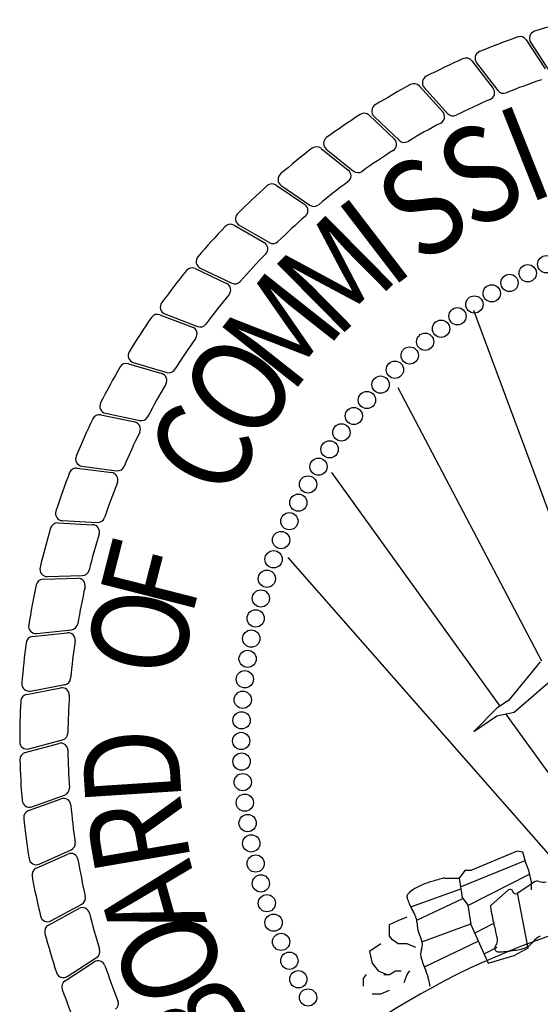
# Model space of a CAD drawing. Units: inches. Extents: x 31.4 to 47.2, y 23.4 to 33.5.
# Drawn here: x 42.7 to 43.1, y 24 to 24.7 of the extents above; entities that cross this region are included whole.
import ezdxf

# ---------------------------------------------------------------- set-up
doc = ezdxf.new("R2010")
doc.units = ezdxf.units.IN
doc.header["$MEASUREMENT"] = 0
doc.layers.add('PROPOSED', color=1, linetype='Continuous')
doc.styles.add('PANROMAN', font='par_____.pfb', dxfattribs={"width": 0.8, "height": 0.2})

# ---------------------------------------------------------------- blocks, each defined once
blk = doc.blocks.new('612')
at = {"layer": 'PROPOSED', "color": 1}
for p, q in [((2334804.03334, 1403998.51846, 0.01942), (2334804.04684, 1403998.4978, 0.01942)), ((2334804.03655, 1403998.51687, 0.01942), (2334804.05005, 1403998.49605, 0.01942)), ((2334803.9948, 1403998.50355, 0.01942), (2334804.00988, 1403998.48402, 0.01942)), ((2334803.99813, 1403998.50223, 0.01942), (2334804.01323, 1403998.48253, 0.01942)), ((2334803.95756, 1403998.48567, 0.01942), (2334803.97412, 1403998.46738, 0.01942)), ((2334803.96098, 1403998.48461, 0.01942), (2334803.97757, 1403998.46616, 0.01942)), ((2334803.92183, 1403998.46493, 0.01942), (2334803.93978, 1403998.44799, 0.01942)), ((2334803.92533, 1403998.46414, 0.01942), (2334803.94331, 1403998.44705, 0.01942)), ((2334803.88784, 1403998.44144, 0.01942), (2334803.90706, 1403998.42597, 0.01942)), ((2334803.89139, 1403998.44093, 0.01942), (2334803.91066, 1403998.4253, 0.01942)), ((2334803.8558, 1403998.41536, 0.01942), (2334803.87618, 1403998.40145, 0.01942)), ((2334803.85938, 1403998.41513, 0.01942), (2334803.87981, 1403998.40106, 0.01942)), ((2334803.8259, 1403998.38685, 0.01942), (2334803.84731, 1403998.37457, 0.01942)), ((2334803.82949, 1403998.3869, 0.01942), (2334803.85097, 1403998.37448, 0.01942)), ((2334803.79833, 1403998.35608, 0.01942), (2334803.82064, 1403998.34552, 0.01942)), ((2334803.8019, 1403998.35641, 0.01942), (2334803.82429, 1403998.34571, 0.01942)), ((2334803.77326, 1403998.32324, 0.01942), (2334803.79633, 1403998.31446, 0.01942)), ((2334803.7768, 1403998.32384, 0.01942), (2334803.79996, 1403998.31494, 0.01942)), ((2334804.07787, 1403998.10686, 0.01942), (2334803.9961, 1403998.3263, 0.01942)), ((2334803.75085, 1403998.28853, 0.01942), (2334803.77453, 1403998.28159, 0.01942)), ((2334803.75432, 1403998.28941, 0.01942), (2334803.77811, 1403998.28235, 0.01942)), ((2334804.04449, 1403998.07732, 0.01942), (2334803.94259, 1403998.27147, 0.01942)), ((2334803.73122, 1403998.25217, 0.01942), (2334803.75538, 1403998.24712, 0.01942)), ((2334803.73462, 1403998.25333, 0.01942), (2334803.75889, 1403998.24815, 0.01942)), ((2334803.71451, 1403998.21439, 0.01942), (2334803.73899, 1403998.21124, 0.01942)), ((2334803.71781, 1403998.21581, 0.01942), (2334803.74241, 1403998.21255, 0.01942)), ((2334804.0149, 1403998.04544, 0.01942), (2334803.89525, 1403998.21115, 0.01942)), ((2334803.70082, 1403998.17541, 0.01942), (2334803.72547, 1403998.17419, 0.01942)), ((2334803.70399, 1403998.17708, 0.01942), (2334803.72877, 1403998.17577, 0.01942)), ((2334804.06196, 1403997.92599, 0.01942), (2334803.86438, 1403998.15082, 0.01942)), ((2334803.69023, 1403998.13548, 0.01942), (2334803.71489, 1403998.1362, 0.01942)), ((2334803.69326, 1403998.13739, 0.01942), (2334803.71806, 1403998.13803, 0.01942)), ((2334803.6828, 1403998.09484, 0.01942), (2334803.70733, 1403998.09749, 0.01942)), ((2334803.68567, 1403998.09698, 0.01942), (2334803.71035, 1403998.09956, 0.01942)), ((2334804.04344, 1403998.07679, 0.01942), (2334804.0208, 1403998.04937, 0.01942)), ((2334803.67858, 1403998.05374, 0.01942), (2334803.70283, 1403998.05831, 0.01942)), ((2334803.68128, 1403998.0561, 0.01942), (2334803.70568, 1403998.06061, 0.01942)), ((2334804.02492, 1403998.04115, 0.01942), (2334804.04936, 1403998.06208, 0.01942)), ((2334804.0208, 1403998.04937, 0.01942), (2334804.01257, 1403998.04389, 0.01942)), ((2334804.01257, 1403998.04389, 0.01942), (2334803.9961, 1403998.02744, 0.01942)), ((2334803.9961, 1403998.02744, 0.01942), (2334804.01257, 1403998.03841, 0.01942)), ((2334804.01257, 1403998.03841, 0.01942), (2334804.02492, 1403998.04115, 0.01942)), ((2334804.10313, 1403997.92325, 0.01942), (2334804.01895, 1403998.03982, 0.01942)), ((2334803.68011, 1403998.015, 0.01942), (2334803.70408, 1403998.02141, 0.01942)), ((2334803.67761, 1403998.01243, 0.01942), (2334803.70142, 1403998.01889, 0.01942)), ((2334803.67987, 1403997.97118, 0.01942), (2334803.70311, 1403997.97949, 0.01942)), ((2334803.68216, 1403997.97394, 0.01942), (2334803.70556, 1403997.98221, 0.01942)), ((2334803.68537, 1403997.93023, 0.01942), (2334803.70788, 1403997.94034, 0.01942)), ((2334803.68744, 1403997.93316, 0.01942), (2334803.71011, 1403997.94324, 0.01942)), ((2334804.02697, 1403997.94244, 0.01942), (2334803.99404, 1403997.92873, 0.01942)), ((2334804.03101, 1403997.94166, 0.01942), (2334804.02697, 1403997.94244, 0.01942)), ((2334804.03315, 1403997.93421, 0.01942), (2334804.03101, 1403997.94166, 0.01942)), ((2334803.98685, 1403997.91707, 0.01942), (2334804.03264, 1403997.93575, 0.01942)), ((2334804.03521, 1403997.92873, 0.01942), (2334804.03315, 1403997.93421, 0.01942)), ((2334803.97552, 1403997.92325, 0.01942), (2334803.98169, 1403997.92325, 0.01942)), ((2334803.98169, 1403997.92325, 0.01942), (2334803.98581, 1403997.92325, 0.01942)), ((2334803.98993, 1403997.92873, 0.01942), (2334803.98581, 1403997.92325, 0.01942)), ((2334803.98581, 1403997.92325, 0.01942), (2334803.98787, 1403997.90954, 0.01942)), ((2334803.99404, 1403997.92873, 0.01942), (2334803.98993, 1403997.92873, 0.01942)), ((2334803.99246, 1403997.904, 0.01942), (2334804.03568, 1403997.9261, 0.01942)), ((2334804.03727, 1403997.92051, 0.01942), (2334804.03521, 1403997.92873, 0.01942)), ((2334803.95136, 1403997.90289, 0.01942), (2334803.98697, 1403997.91555, 0.01942)), ((2334804.03521, 1403997.91776, 0.01942), (2334804.02697, 1403997.91228, 0.01942)), ((2334804.03932, 1403997.92051, 0.01942), (2334804.03521, 1403997.91776, 0.01942)), ((2334804.03727, 1403997.91502, 0.01942), (2334804.03727, 1403997.92051, 0.01942)), ((2334803.95566, 1403997.8933, 0.01942), (2334803.98839, 1403997.90885, 0.01942)), ((2334803.98787, 1403997.90954, 0.01942), (2334803.99199, 1403997.90405, 0.01942)), ((2334804.01463, 1403997.90954, 0.01942), (2334804.00845, 1403997.90405, 0.01942)), ((2334804.0208, 1403997.91502, 0.01942), (2334804.01463, 1403997.90954, 0.01942)), ((2334804.02704, 1403997.91271, 0.01942), (2334804.03428, 1403997.87474, 0.01942)), ((2334803.69406, 1403997.88984, 0.01942), (2334803.71571, 1403997.90168, 0.01942)), ((2334803.69589, 1403997.89293, 0.01942), (2334803.7177, 1403997.90475, 0.01942)), ((2334803.99199, 1403997.90405, 0.01942), (2334803.99404, 1403997.89034, 0.01942)), ((2334803.94259, 1403997.89309, 0.01942), (2334803.94876, 1403997.89583, 0.01942)), ((2334803.93642, 1403997.89034, 0.01942), (2334803.94259, 1403997.89309, 0.01942)), ((2334803.93642, 1403997.88212, 0.01942), (2334803.93642, 1403997.89034, 0.01942)), ((2334803.95936, 1403997.87811, 0.01942), (2334803.99397, 1403997.89083, 0.01942)), ((2334803.99404, 1403997.89034, 0.01942), (2334804.00022, 1403997.87663, 0.01942)), ((2334803.99713, 1403997.88439, 0.01942), (2334804.00998, 1403997.89092, 0.01942)), ((2334803.93847, 1403997.87938, 0.01942), (2334803.93642, 1403997.88212, 0.01942)), ((2334803.93024, 1403997.87663, 0.01942), (2334803.92201, 1403997.87115, 0.01942)), ((2334803.94259, 1403997.87663, 0.01942), (2334803.93847, 1403997.87938, 0.01942)), ((2334803.94876, 1403997.87663, 0.01942), (2334803.94259, 1403997.87663, 0.01942)), ((2334803.95494, 1403997.87389, 0.01942), (2334803.94876, 1403997.87663, 0.01942)), ((2334803.96108, 1403997.86024, 0.01942), (2334803.99937, 1403997.87852, 0.01942)), ((2334804.00022, 1403997.87663, 0.01942), (2334804.00639, 1403997.86293, 0.01942)), ((2334804.00414, 1403997.86976, 0.01942), (2334804.01278, 1403997.87411, 0.01942)), ((2334804.02492, 1403997.86841, 0.01942), (2334804.03521, 1403997.87389, 0.01942)), ((2334803.70748, 1403997.85348, 0.01942), (2334803.72829, 1403997.86698, 0.01942)), ((2334803.92201, 1403997.87115, 0.01942), (2334803.92407, 1403997.86293, 0.01942)), ((2334804.00639, 1403997.86293, 0.01942), (2334804.02492, 1403997.86841, 0.01942)), ((2334803.70589, 1403997.85026, 0.01942), (2334803.72655, 1403997.86376, 0.01942)), ((2334803.92407, 1403997.86293, 0.01942), (2334803.92818, 1403997.85744, 0.01942)), ((2334803.91789, 1403997.85196, 0.01942), (2334803.91995, 1403997.8547, 0.01942)), ((2334803.92818, 1403997.85744, 0.01942), (2334803.93436, 1403997.8547, 0.01942)), ((2334803.9323, 1403997.8547, 0.01942), (2334803.93642, 1403997.8547, 0.01942)), ((2334803.93642, 1403997.8547, 0.01942), (2334803.94053, 1403997.85744, 0.01942)), ((2334803.94053, 1403997.85744, 0.01942), (2334803.94465, 1403997.85744, 0.01942)), ((2334803.94671, 1403997.84922, 0.01942), (2334803.94876, 1403997.8547, 0.01942)), ((2334803.94876, 1403997.8547, 0.01942), (2334803.95082, 1403997.85744, 0.01942)), ((2334803.91789, 1403997.84647, 0.01942), (2334803.91789, 1403997.85196, 0.01942)), ((2334803.92407, 1403997.84099, 0.01942), (2334803.93024, 1403997.84099, 0.01942)), ((2334803.93024, 1403997.84099, 0.01942), (2334803.93642, 1403997.84373, 0.01942))]:
    blk.add_line(p, q, dxfattribs=at)
for centre in [(2334804.04765, 1403998.35915, 0.01942), (2334804.03449, 1403998.35276, 0.01942), (2334804.02158, 1403998.34586, 0.01942), (2334804.00895, 1403998.33846, 0.01942), (2334803.99662, 1403998.33057, 0.01942), (2334803.98461, 1403998.3222, 0.01942), (2334803.97294, 1403998.31336, 0.01942), (2334803.96163, 1403998.30408, 0.01942), (2334803.95069, 1403998.29435, 0.01942), (2334803.94014, 1403998.28421, 0.01942), (2334803.92999, 1403998.27366, 0.01942), (2334803.92027, 1403998.26272, 0.01942), (2334803.91098, 1403998.2514, 0.01942), (2334803.90215, 1403998.23973, 0.01942), (2334803.89378, 1403998.22772, 0.01942), (2334803.88589, 1403998.2154, 0.01942), (2334803.87849, 1403998.20277, 0.01942), (2334803.87159, 1403998.18986, 0.01942), (2334803.8652, 1403998.17669, 0.01942), (2334803.85933, 1403998.16328, 0.01942), (2334803.854, 1403998.14965, 0.01942), (2334803.8492, 1403998.13582, 0.01942), (2334803.84496, 1403998.12181, 0.01942), (2334803.84126, 1403998.10765, 0.01942), (2334803.83812, 1403998.09335, 0.01942), (2334803.83555, 1403998.07895, 0.01942), (2334803.83354, 1403998.06445, 0.01942), (2334803.83211, 1403998.04988, 0.01942), (2334803.83125, 1403998.03527, 0.01942), (2334803.83096, 1403998.02064, 0.01942), (2334803.83125, 1403998.006, 0.01942), (2334803.83211, 1403997.99139, 0.01942), (2334803.83354, 1403997.97682, 0.01942), (2334803.83555, 1403997.96232, 0.01942), (2334803.83812, 1403997.94792, 0.01942), (2334803.84126, 1403997.93362, 0.01942), (2334803.84496, 1403997.91946, 0.01942), (2334803.8492, 1403997.90545, 0.01942), (2334803.854, 1403997.89162, 0.01942), (2334803.85933, 1403997.87799, 0.01942), (2334803.8652, 1403997.86458, 0.01942), (2334803.87159, 1403997.85141, 0.01942), (2334803.87849, 1403997.8385, 0.01942)]:
    blk.add_circle(centre, 0.00613, dxfattribs=at)
for centre, radius, start, end in [((2334804.20371, 1403998.02064, 0.01942), 0.53006, 104.93568, 108.0738), ((2334804.04086, 1403998.51966, 0.01942), 0.00513, 108.0738, 212.9649), ((2334804.20371, 1403998.02064, 0.01942), 0.53006, 109.43568, 112.5738), ((2334804.02904, 1403998.51565, 0.01942), 0.00513, 33.1711, 109.43568), ((2334804.0022, 1403998.50535, 0.01942), 0.00513, 112.5738, 217.4649), ((2334804.20371, 1403998.02064, 0.01942), 0.53006, 113.93568, 117.0738), ((2334803.99074, 1403998.50042, 0.01942), 0.00513, 37.6711, 113.93568), ((2334803.9648, 1403998.48804, 0.01942), 0.00513, 117.0738, 221.9649), ((2334804.20371, 1403998.02064, 0.01942), 0.49586, 108.76554, 111.84456), ((2334804.20371, 1403998.02064, 0.01942), 0.53006, 118.43568, 121.5738), ((2334803.95375, 1403998.48223, 0.01942), 0.00513, 42.1711, 118.43568), ((2334804.00582, 1403998.48089, 0.01942), 0.00513, 293.26554, 37.6711), ((2334804.0173, 1403998.48565, 0.01942), 0.00513, 217.4649, 291.84456), ((2334804.20371, 1403998.02064, 0.01942), 0.49586, 113.26554, 116.34456), ((2334803.92886, 1403998.46786, 0.01942), 0.00513, 121.5738, 226.4649), ((2334804.20371, 1403998.02064, 0.01942), 0.53006, 122.93568, 126.0738), ((2334803.91831, 1403998.4612, 0.01942), 0.00513, 46.6711, 122.93568), ((2334803.97032, 1403998.46394, 0.01942), 0.00513, 297.76554, 42.1711), ((2334803.98139, 1403998.46959, 0.01942), 0.00513, 221.9649, 296.34456), ((2334804.20371, 1403998.02064, 0.01942), 0.49586, 117.76554, 120.84456), ((2334803.89462, 1403998.44491, 0.01942), 0.00513, 126.0738, 230.9649), ((2334803.93626, 1403998.44426, 0.01942), 0.00513, 302.26554, 46.6711), ((2334803.94685, 1403998.45077, 0.01942), 0.00513, 226.4649, 300.84456), ((2334804.20371, 1403998.02064, 0.01942), 0.53006, 127.43568, 130.5738), ((2334803.88462, 1403998.43745, 0.01942), 0.00513, 51.1711, 127.43568), ((2334804.20371, 1403998.02064, 0.01942), 0.49586, 122.26554, 125.34456), ((2334803.90385, 1403998.42197, 0.01942), 0.00513, 306.76554, 51.1711), ((2334803.86228, 1403998.41935, 0.01942), 0.00513, 130.5738, 235.4649), ((2334803.91389, 1403998.42929, 0.01942), 0.00513, 230.9649, 305.34456), ((2334804.20371, 1403998.02064, 0.01942), 0.53006, 131.93568, 135.0738), ((2334803.8529, 1403998.41113, 0.01942), 0.00513, 55.6711, 131.93568), ((2334804.20371, 1403998.02064, 0.01942), 0.49586, 126.76554, 129.84456), ((2334803.87328, 1403998.39721, 0.01942), 0.00513, 311.26554, 55.6711), ((2334803.88272, 1403998.40529, 0.01942), 0.00513, 235.4649, 309.84456), ((2334803.83205, 1403998.39134, 0.01942), 0.00513, 135.0738, 239.9649), ((2334804.20371, 1403998.02064, 0.01942), 0.49586, 131.26554, 134.34456), ((2334804.20371, 1403998.02064, 0.01942), 0.53006, 136.43568, 139.5738), ((2334803.82335, 1403998.3824, 0.01942), 0.00513, 60.1711, 136.43568), ((2334803.84476, 1403998.37012, 0.01942), 0.00513, 315.76554, 60.1711), ((2334803.85353, 1403998.37892, 0.01942), 0.00513, 239.9649, 314.34456), ((2334803.80411, 1403998.36103, 0.01942), 0.00513, 139.5738, 244.4649), ((2334804.20371, 1403998.02064, 0.01942), 0.49586, 135.76554, 138.84456), ((2334803.79614, 1403998.35144, 0.01942), 0.00513, 64.6711, 140.93568), ((2334804.20371, 1403998.02064, 0.01942), 0.53006, 140.93568, 144.0738), ((2334803.81844, 1403998.34088, 0.01942), 0.00513, 320.26554, 64.6711), ((2334803.8265, 1403998.35034, 0.01942), 0.00513, 244.4649, 318.84456), ((2334804.20371, 1403998.02064, 0.01942), 0.49586, 140.26554, 143.34456), ((2334803.77864, 1403998.32863, 0.01942), 0.00513, 144.0738, 248.9649), ((2334804.20371, 1403998.02064, 0.01942), 0.53006, 145.43568, 148.5738), ((2334803.77144, 1403998.31844, 0.01942), 0.00513, 69.1711, 145.43568), ((2334803.7945, 1403998.30967, 0.01942), 0.00513, 324.76554, 69.1711), ((2334803.8018, 1403998.31973, 0.01942), 0.00513, 248.9649, 323.34456), ((2334804.20371, 1403998.02064, 0.01942), 0.49586, 144.76554, 147.84456), ((2334803.75578, 1403998.29433, 0.01942), 0.00513, 148.5738, 253.4649), ((2334804.20371, 1403998.02064, 0.01942), 0.53006, 149.93568, 153.0738), ((2334803.7494, 1403998.28361, 0.01942), 0.00513, 73.6711, 149.93568), ((2334803.77309, 1403998.27667, 0.01942), 0.00513, 329.26554, 73.6711), ((2334803.77957, 1403998.28727, 0.01942), 0.00513, 253.4649, 327.84456), ((2334804.20371, 1403998.02064, 0.01942), 0.49586, 149.26554, 152.34456), ((2334803.73569, 1403998.25834, 0.01942), 0.00513, 153.0738, 257.9649), ((2334803.73017, 1403998.24715, 0.01942), 0.00513, 78.1711, 154.43568), ((2334804.20371, 1403998.02064, 0.01942), 0.53006, 154.43568, 157.5738), ((2334803.75433, 1403998.2421, 0.01942), 0.00513, 333.76554, 78.1711), ((2334803.75996, 1403998.25317, 0.01942), 0.00513, 257.9649, 332.34456), ((2334804.20371, 1403998.02064, 0.01942), 0.49586, 153.76554, 156.84456), ((2334803.71848, 1403998.22089, 0.01942), 0.00513, 157.5738, 262.4649), ((2334804.20371, 1403998.02064, 0.01942), 0.53006, 158.93568, 162.0738), ((2334803.71386, 1403998.2093, 0.01942), 0.00513, 82.6711, 158.93568), ((2334803.73834, 1403998.20615, 0.01942), 0.00513, 338.26554, 82.6711), ((2334803.74308, 1403998.21764, 0.01942), 0.00513, 262.4649, 336.84456), ((2334804.20371, 1403998.02064, 0.01942), 0.49586, 158.26554, 161.34456), ((2334803.70427, 1403998.1822, 0.01942), 0.00513, 162.0738, 266.9649), ((2334803.70057, 1403998.17029, 0.01942), 0.00513, 87.1711, 163.43568), ((2334803.72522, 1403998.16907, 0.01942), 0.00513, 342.76554, 87.1711), ((2334803.72904, 1403998.18089, 0.01942), 0.00513, 266.9649, 341.34456), ((2334804.20371, 1403998.02064, 0.01942), 0.53006, 163.43568, 166.5738), ((2334804.20371, 1403998.02064, 0.01942), 0.49586, 162.76554, 165.84456), ((2334803.69313, 1403998.14252, 0.01942), 0.00513, 166.5738, 271.4649), ((2334803.71793, 1403998.14315, 0.01942), 0.00513, 271.4649, 345.84456), ((2334803.69038, 1403998.13035, 0.01942), 0.00513, 91.6711, 167.93568), ((2334803.71504, 1403998.13107, 0.01942), 0.00513, 347.26554, 91.6711), ((2334804.20371, 1403998.02064, 0.01942), 0.53006, 167.93568, 171.0738), ((2334804.20371, 1403998.02064, 0.01942), 0.49586, 167.26554, 170.34456), ((2334803.68514, 1403998.10208, 0.01942), 0.00513, 171.0738, 275.9649), ((2334803.70789, 1403998.09239, 0.01942), 0.00513, 351.76554, 96.1711), ((2334803.70982, 1403998.10466, 0.01942), 0.00513, 275.9649, 350.34456), ((2334804.20371, 1403998.02064, 0.01942), 0.53006, 172.43568, 175.5738), ((2334803.68335, 1403998.08974, 0.01942), 0.00513, 96.1711, 172.43568), ((2334804.20371, 1403998.02064, 0.01942), 0.49586, 171.76554, 174.84456), ((2334803.70475, 1403998.06565, 0.01942), 0.00513, 280.4649, 354.84456), ((2334803.68035, 1403998.06115, 0.01942), 0.00513, 175.5738, 280.4649), ((2334803.70378, 1403998.05327, 0.01942), 0.00513, 356.26554, 100.6711), ((2334804.20371, 1403998.02064, 0.01942), 0.53006, 176.93568, 180.0738), ((2334803.67953, 1403998.0487, 0.01942), 0.00513, 100.6711, 176.93568), ((2334804.20371, 1403998.02064, 0.01942), 0.49586, 176.26554, 179.34456), ((2334803.70275, 1403998.02637, 0.01942), 0.00513, 284.9649, 359.34456), ((2334803.67878, 1403998.01996, 0.01942), 0.00513, 180.0738, 284.9649), ((2334803.70277, 1403998.01394, 0.01942), 0.00513, 0.76554, 105.1711), ((2334804.20371, 1403998.02064, 0.01942), 0.49586, 180.76554, 183.84456), ((2334803.67895, 1403998.00748, 0.01942), 0.00513, 105.1711, 181.43568), ((2334804.20371, 1403998.02064, 0.01942), 0.53006, 181.43568, 184.5738), ((2334803.70385, 1403997.98704, 0.01942), 0.00513, 289.4649, 3.84456), ((2334803.68045, 1403997.97878, 0.01942), 0.00513, 184.5738, 289.4649), ((2334803.70483, 1403997.97466, 0.01942), 0.00513, 5.26554, 109.6711), ((2334804.20371, 1403998.02064, 0.01942), 0.49586, 185.26554, 188.34456), ((2334803.6816, 1403997.96635, 0.01942), 0.00513, 109.6711, 185.93568), ((2334804.20371, 1403998.02064, 0.01942), 0.53006, 185.93568, 189.0738), ((2334803.70802, 1403997.94793, 0.01942), 0.00513, 293.9649, 8.34456), ((2334803.68535, 1403997.93785, 0.01942), 0.00513, 189.0738, 293.9649), ((2334803.70998, 1403997.93566, 0.01942), 0.00513, 9.76554, 114.1711), ((2334804.20371, 1403998.02064, 0.01942), 0.49586, 189.76554, 192.84456), ((2334803.68747, 1403997.92555, 0.01942), 0.00513, 114.1711, 190.43568), ((2334804.20371, 1403998.02064, 0.01942), 0.53006, 190.43568, 193.5738), ((2334804.0482, 1403997.64993, 0.01942), 0.28301, 105.18999, 107.04742), ((2334803.97577, 1403997.91568, 0.01942), 0.00757, 91.86455, 103.16506), ((2334803.98462, 1403997.86118, 0.01942), 0.0625, 114.60362, 120.51565), ((2334803.98913, 1403997.84707, 0.01942), 0.07722, 108.02635, 113.28867), ((2334804.04138, 1403997.91666, 0.01942), 0.00436, 75.05893, 118.19207), ((2334804.04581, 1403997.93125, 0.01942), 0.01089, 252.36681, 279.24998), ((2334803.71526, 1403997.90926, 0.01942), 0.00513, 298.4649, 12.84456), ((2334804.22805, 1403997.3633, 0.01942), 0.54857, 59.66569, 124.59654), ((2334803.95074, 1403997.91022, 0.01942), 0.00209, 138.55081, 199.14254), ((2334803.95768, 1403997.91121, 0.01942), 0.00907, 190.61269, 201.63006), ((2334803.96041, 1403997.90313, 0.01942), 0.01408, 122.34383, 142.98709), ((2334804.02182, 1403997.91316, 0.01942), 0.00212, 18.07638, 118.59275), ((2334804.02613, 1403997.91453, 0.01942), 0.0024, 197.23045, 290.62482), ((2334803.71817, 1403997.89718, 0.01942), 0.00513, 14.26554, 118.6711), ((2334803.99814, 1403997.92584, 0.01942), 0.05209, 200.1831, 204.71897), ((2334803.99478, 1403997.92353, 0.01942), 0.04807, 203.89323, 210.59914), ((2334804.00911, 1403997.90324, 0.01942), 0.00104, 128.91105, 196.5627), ((2334804.13192, 1403997.92002, 0.01942), 0.12498, 187.85104, 193.73483), ((2334803.69344, 1403997.89744, 0.01942), 0.00513, 193.5738, 298.4649), ((2334804.20371, 1403998.02064, 0.01942), 0.49586, 194.26554, 197.34456), ((2334803.93684, 1403997.88916, 0.01942), 0.01928, 20.22428, 30.8641), ((2334803.94395, 1403997.89108, 0.01942), 0.01197, 0.45788, 23.38606), ((2334803.69652, 1403997.88534, 0.01942), 0.00513, 118.6711, 194.93568), ((2334803.97748, 1403997.8916, 0.01942), 0.02157, 181.12927, 198.20597), ((2334804.1051, 1403997.9118, 0.01942), 0.09699, 192.7821, 195.453), ((2334804.20371, 1403998.02064, 0.01942), 0.53006, 194.93568, 198.0738), ((2334803.97242, 1403997.8891, 0.01942), 0.016, 195.35023, 205.53992), ((2334803.9417, 1403997.87443, 0.01942), 0.01804, 15.8975, 25.48645), ((2334803.93999, 1403997.86611, 0.01942), 0.07432, 12.44221, 15.49408), ((2334804.00493, 1403997.87946, 0.01942), 0.00808, 326.25331, 19.20563), ((2334804.04865, 1403997.87032, 0.01942), 0.01289, 113.83397, 143.21859), ((2334803.95054, 1403997.87596, 0.01942), 0.00917, 338.5604, 21.86497), ((2334804.01351, 1403997.87339, 0.01942), 0.00243, 139.63711, 247.23833), ((2334804.02201, 1403997.90374, 0.01942), 0.03186, 282.04287, 290.46417), ((2334804.02771, 1403997.88598, 0.01942), 0.01325, 294.24862, 323.23944), ((2334803.7255, 1403997.87128, 0.01942), 0.00513, 302.9649, 17.34456), ((2334803.96806, 1403997.8691, 0.01942), 0.00964, 158.70044, 200.88469), ((2334804.0139, 1403997.87453, 0.01942), 0.00363, 248.4652, 266.99414), ((2334804.01287, 1403997.93892, 0.01942), 0.06802, 270.70637, 274.95061), ((2334804.00255, 1403998.01828, 0.01942), 0.14801, 276.28078, 280.15979), ((2334803.72935, 1403997.85947, 0.01942), 0.00513, 18.76554, 123.1711), ((2334804.20371, 1403998.02064, 0.01942), 0.49586, 198.76554, 201.84456), ((2334803.98664, 1403997.87303, 0.01942), 0.02855, 194.93849, 204.97205), ((2334803.91356, 1403997.83923, 0.01942), 0.05197, 17.32225, 24.73846), ((2334803.70468, 1403997.85778, 0.01942), 0.00513, 198.0738, 302.9649), ((2334803.92608, 1403997.84229, 0.01942), 0.03911, 13.52271, 18.50597), ((2334803.7087, 1403997.84597, 0.01942), 0.00513, 123.1711, 199.43568), ((2334803.88037, 1403997.82991, 0.01942), 0.08646, 11.04777, 14.41608), ((2334804.20371, 1403998.02064, 0.01942), 0.53006, 199.43568, 202.5738), ((2334803.73869, 1403997.83422, 0.01942), 0.00513, 307.4649, 21.84456)]:
    blk.add_arc(centre, radius, start, end, dxfattribs=at)
at = {"layer": 'PROPOSED', "color": 1, "style": 'PANROMAN', "width": 0.85}
for s, rotation, p in [('I', 21.71003, (2334804.03417, 1403998.40169, 0.01942)), ('S', 27.71003, (2334803.99527, 1403998.38188, 0.01942)), ('S', 33.71003, (2334803.95865, 1403998.35811, 0.01942)), ('I', 37.48481, (2334803.93696, 1403998.34124, 0.01942)), ('M', 44.69431, (2334803.89884, 1403998.30523, 0.01942)), ('M', 51.71003, (2334803.86636, 1403998.26586, 0.01942)), ('O', 57.71003, (2334803.84257, 1403998.22926, 0.01942)), ('C', 63.71003, (2334803.82274, 1403998.19037, 0.01942)), ('F', 75.71003, (2334803.79578, 1403998.10745, 0.01942)), ('O', 81.71003, (2334803.78894, 1403998.06433, 0.01942)), ('D', 93.71003, (2334803.78892, 1403997.97714, 0.01942)), ('R', 99.71003, (2334803.79574, 1403997.93403, 0.01942)), ('A', 105.71003, (2334803.80703, 1403997.89185, 0.01942)), ('O', 111.71003, (2334803.82266, 1403997.8511, 0.01942)), ('B', 117.71003, (2334803.84247, 1403997.81219, 0.01942))]:
    blk.add_text(s, height=0.06839, rotation=rotation, dxfattribs=at).set_placement(p)

msp = doc.modelspace()

# ---------------------------------------------------------------- block references
msp.add_blockref('612', (-2334760.94259, -1403973.85873))

doc.saveas('drawing.dxf')
